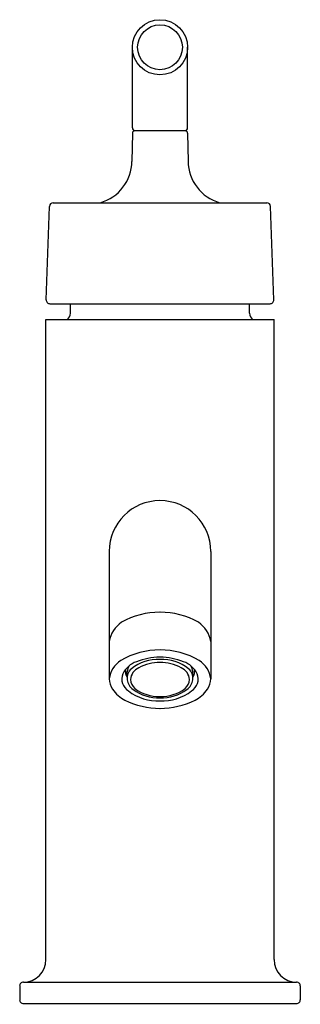
# Model space of a CAD drawing. Extents: x 3883.76 to 3886, y 212.2 to 220.05.
import ezdxf

# ---------------------------------------------------------------- set-up
doc = ezdxf.new("R2010")
doc.units = 0
doc.header["$LTSCALE"] = 0.64311
doc.layers.get('0').update_dxf_attribs({"color": 255, "linetype": 'CONTINUOUS'})
doc.layers.get('DEFPOINTS').update_dxf_attribs({"linetype": 'CONTINUOUS'})
doc.styles.get("Standard").update_dxf_attribs({"font": 'txt', "width": 0.8})

msp = doc.modelspace()

# ---------------------------------------------------------------- linework, layer by layer
for p, q in [((3884.663, 219.1867), (3884.663, 219.8292)), ((3885.103, 219.1867), (3885.103, 219.8292)), ((3884.6828, 219.1642), (3885.0832, 219.1642)), ((3884.6633, 219.1445), (3884.6594, 218.9194)), ((3885.1027, 219.1445), (3885.1066, 218.9194)), ((3883.9748, 217.8152), (3884.0008, 218.5603)), ((3884.0308, 218.5892), (3885.7353, 218.5892)), ((3885.7912, 217.8152), (3885.7652, 218.5603)), ((3884.0045, 217.7842), (3885.7615, 217.7842)), ((3884.168, 217.7087), (3884.168, 217.7842)), ((3885.598, 217.7087), (3885.598, 217.7842)), ((3883.973, 212.5537), (3883.973, 217.6587)), ((3883.973, 217.6587), (3885.793, 217.6587)), ((3885.793, 212.5537), (3885.793, 217.6587)), ((3884.478, 215.8087), (3884.478, 214.7927)), ((3885.288, 215.8087), (3885.288, 214.7927)), ((3884.6202, 214.8054), (3884.6204, 214.8485)), ((3885.1458, 214.8054), (3885.1456, 214.8485)), ((3883.7631, 212.3437), (3883.7631, 212.2337)), ((3883.793, 212.3737), (3885.973, 212.3737)), ((3886.0029, 212.3437), (3886.0029, 212.2337)), ((3883.793, 212.2037), (3885.973, 212.2037))]:
    msp.add_line(p, q)
for radius in [0.22, 0.1789]:
    msp.add_circle((3884.883, 219.8292), radius)
for centre, radius, start, end in [((3884.6843, 219.1854), 0.0213, 176.64932, 266.04955), ((3884.6828, 219.1447), 0.0195, 89.97919, 180.56475), ((3885.0817, 219.1854), 0.0213, 273.96208, 3.583), ((3885.0832, 219.1447), 0.0195, 359.43567, 90.02038), ((3884.3095, 218.9255), 0.35, 286.00245, 358.99996), ((3885.4566, 218.9255), 0.35, 181.00004, 253.99755), ((3884.0308, 218.5592), 0.03, 90.01083, 177.99975), ((3885.7353, 218.5592), 0.03, 2.00025, 89.98917), ((3884.0045, 217.8139), 0.0298, 177.55602, 269.90193), ((3885.7615, 217.8139), 0.0298, 270.09807, 2.44398), ((3884.108, 217.7087), 0.06, 303.48728, 0), ((3885.658, 217.7087), 0.06, 180, 236.51272), ((3884.883, 215.8087), 0.405, 360, 180), ((3884.8808, 214.7082), 0.6157, 89.79638, 119.6314), ((3884.8852, 214.7082), 0.6157, 60.3686, 90.20362), ((3884.7016, 215.0544), 0.2267, 123.5253, 170.55759), ((3885.0644, 215.0544), 0.2267, 9.44241, 56.4747), ((3884.8862, 214.3961), 0.6279, 90.28692, 120.23452), ((3884.8799, 214.3961), 0.6279, 59.76548, 89.71308), ((3884.673, 214.7717), 0.1961, 121.68723, 173.85605), ((3884.7533, 214.7532), 0.1848, 108.48261, 154.31703), ((3884.8695, 214.6077), 0.3406, 87.73523, 129.06843), ((3884.8783, 214.4784), 0.4861, 89.44387, 112.18957), ((3884.8735, 214.6077), 0.3156, 88.27704, 120.42715), ((3884.8877, 214.4784), 0.4861, 67.81043, 90.55613), ((3884.8965, 214.6077), 0.3406, 50.93157, 92.26477), ((3884.8925, 214.6077), 0.3156, 59.57285, 91.72296), ((3885.0127, 214.7532), 0.1848, 25.68297, 71.51739), ((3885.093, 214.7717), 0.1961, 6.14395, 58.31277), ((3884.7058, 214.8548), 0.0993, 173.40282, 210.52545), ((3884.7143, 214.799), 0.0943, 129.06843, 188.16643), ((3884.7268, 214.8385), 0.1069, 146.58171, 174.60609), ((3884.7572, 214.7778), 0.1109, 113.11951, 174.92323), ((3885.0088, 214.7778), 0.1109, 5.07677, 66.88049), ((3885.0517, 214.799), 0.0943, 351.83357, 50.93157), ((3885.0392, 214.8385), 0.1069, 5.39391, 33.41829), ((3885.0603, 214.8548), 0.0993, 329.47455, 6.59718), ((3884.652, 214.8034), 0.1743, 183.50572, 212.55141), ((3884.6889, 214.7909), 0.1106, 157.48023, 238.84601), ((3884.7377, 214.8023), 0.1179, 188.16643, 233.74865), ((3884.7459, 214.7923), 0.0992, 182.70726, 230.26642), ((3885.0201, 214.7923), 0.0992, 309.73358, 357.29274), ((3885.0283, 214.8023), 0.1179, 306.25135, 351.83357), ((3885.0771, 214.7909), 0.1106, 301.15399, 22.51977), ((3885.114, 214.8034), 0.1743, 327.44859, 356.49428), ((3884.7309, 214.8647), 0.274, 214.49609, 242.31098), ((3884.8628, 214.99), 0.3737, 231.80643, 273.10347), ((3884.8695, 214.982), 0.3408, 233.74865, 272.27804), ((3884.8716, 214.963), 0.311, 232.55212, 272.10466), ((3884.8944, 214.963), 0.311, 267.89534, 307.44788), ((3884.8966, 214.982), 0.3408, 267.72196, 306.25135), ((3884.9032, 214.99), 0.3737, 266.89653, 308.19357), ((3885.0352, 214.8647), 0.274, 297.68902, 325.50391), ((3884.8883, 215.21), 0.6532, 244.15724, 269.53793), ((3884.8777, 215.21), 0.6532, 270.46207, 295.84276), ((3883.793, 212.5537), 0.18, 270, 0), ((3885.973, 212.5537), 0.18, 180, 270), ((3883.7929, 212.3438), 0.0299, 89.8866, 180.27377), ((3885.9731, 212.3438), 0.0299, 359.72623, 90.1134), ((3883.7929, 212.2336), 0.0299, 179.72623, 270.1134), ((3885.9731, 212.2336), 0.0299, 269.8866, 0.27377)]:
    msp.add_arc(centre, radius, start, end)

# ---------------------------------------------------------------- texts
at = {"layer": 'DEFPOINTS'}
for tag, p, s in [('TRADENAME', (3884.8776, 212.1987), 'PURIST'), ('MODELNUMBER', (3884.8776, 212.2004), 'K-14402IN-4AND'), ('PRODUCT', (3884.8776, 212.197), 'BATHROOM SINK FAUCET')]:
    msp.add_attdef(tag, p, s, height=0.001, dxfattribs=at)

doc.saveas('drawing.dxf')
